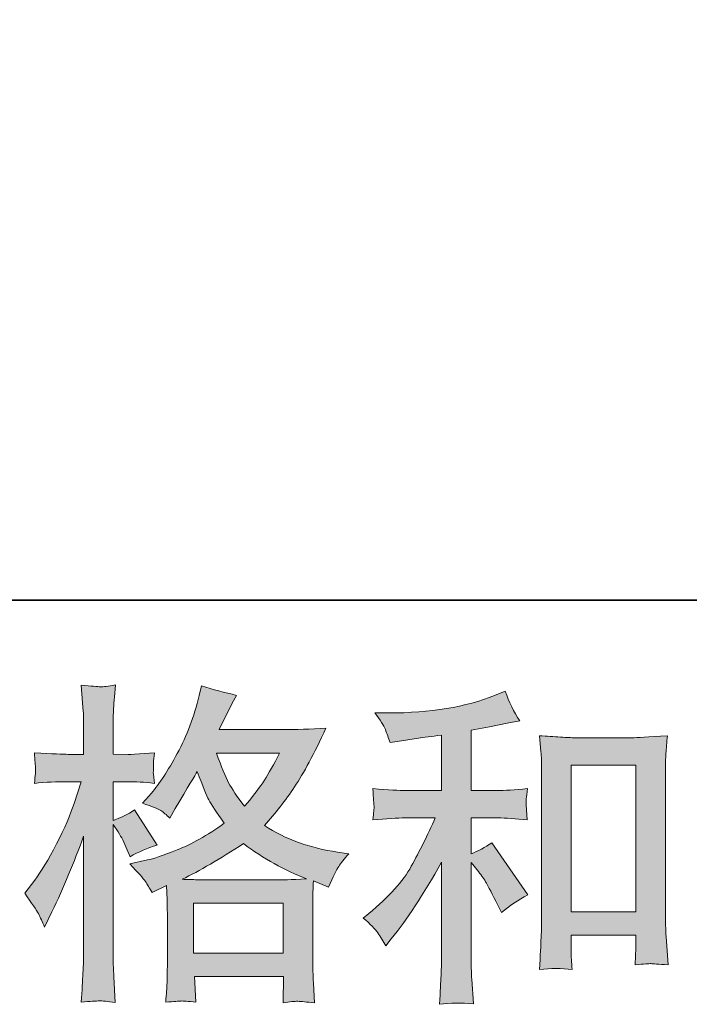
# Model space of a CAD drawing. Units: inches. Extents: x -1542 to 1330, y -1035 to 339.
# Drawn here: x -764 to -650, y -1035 to -866 of the extents above; entities that cross this region are included whole.
import ezdxf

# ---------------------------------------------------------------- set-up
doc = ezdxf.new("R2010")
doc.units = ezdxf.units.IN
doc.header["$MEASUREMENT"] = 0
doc.layers.add('图层 1', color=7, linetype='Continuous')

msp = doc.modelspace()

# ---------------------------------------------------------------- hatches: boundary and pattern name
at = {"layer": '图层 1'}
h = msp.add_hatch(color=7, dxfattribs=at)
h.dxf.hatch_style = 2
h.paths.add_polyline_path([(-734.6, -1017.52), (-719.23, -1017.52), (-719.23, -1026.03), (-734.6, -1026.03)])
edge = h.paths.add_edge_path()
edge.add_spline(control_points=[(-761.11, -1019.29), (-760.77, -1019.91), (-760.41, -1020.68), (-760.04, -1021.59), (-760.04, -1021.59), (-758.79, -1018.99), (-758.79, -1018.99), (-756.8, -1014.8), (-754.99, -1010.49), (-753.37, -1006.04), (-753.37, -1006.04), (-753.37, -1025.26), (-753.37, -1025.26), (-753.37, -1026.73), (-753.4, -1028.12), (-753.48, -1029.44), (-753.56, -1030.76), (-753.65, -1032.42), (-753.76, -1034.42), (-752.21, -1034.3), (-751.18, -1034.23), (-750.69, -1034.21), (-750.2, -1034.19), (-749.3, -1034.28), (-747.98, -1034.47), (-747.98, -1034.47), (-748.2, -1030.12), (-748.2, -1030.12), (-748.28, -1028.8), (-748.32, -1027.2), (-748.32, -1025.32), (-748.32, -1025.32), (-748.32, -1004.06), (-748.32, -1004.06), (-748.32, -1004.06), (-747.47, -1005.31), (-747.47, -1005.31), (-747.17, -1005.8), (-746.9, -1006.25), (-746.68, -1006.66), (-746.68, -1006.66), (-746, -1008.25), (-746, -1008.25), (-746, -1008.25), (-745.43, -1009.55), (-745.43, -1009.55), (-744, -1008.72), (-742.46, -1008.06), (-740.8, -1007.57), (-740.8, -1007.57), (-744.64, -1001.52), (-744.64, -1001.52), (-745.81, -1002.31), (-747.04, -1002.92), (-748.32, -1003.33), (-748.32, -1003.33), (-748.32, -996.72), (-748.32, -996.72), (-748.32, -996.72), (-745.83, -996.72), (-745.83, -996.72), (-744.55, -996.72), (-743.02, -996.81), (-741.25, -997), (-741.25, -997), (-741.42, -995.42), (-741.42, -995.42), (-741.46, -995.42), (-741.46, -995.1), (-741.42, -994.46), (-741.42, -994.46), (-741.42, -993.46), (-741.42, -993.46), (-741.42, -993.1), (-741.37, -992.53), (-741.25, -991.76), (-741.25, -991.76), (-743.8, -991.93), (-743.8, -991.93), (-745.08, -992.04), (-745.74, -992.08), (-745.77, -992.04), (-745.77, -992.04), (-748.32, -991.99), (-748.32, -991.99), (-748.32, -991.99), (-748.32, -988.65), (-748.32, -988.65), (-748.32, -986.88), (-748.3, -985.53), (-748.26, -984.58), (-748.22, -983.64), (-748.11, -982.17), (-747.92, -980.17), (-749.17, -980.4), (-750.02, -980.5), (-750.48, -980.48), (-750.96, -980.46), (-752.05, -980.38), (-753.76, -980.23), (-753.76, -980.23), (-753.42, -984.7), (-753.42, -984.7), (-753.39, -985.11), (-753.37, -986.34), (-753.37, -988.37), (-753.37, -988.37), (-753.37, -992.04), (-753.37, -992.04), (-753.37, -992.04), (-756.02, -992.04), (-756.02, -992.04), (-756.78, -992.04), (-758.7, -991.95), (-761.79, -991.76), (-761.68, -993.17), (-761.61, -994.02), (-761.59, -994.32), (-761.57, -994.61), (-761.58, -994.96), (-761.62, -995.36), (-761.66, -995.76), (-761.71, -996.3), (-761.79, -997), (-759.87, -996.81), (-757.94, -996.72), (-756.02, -996.72), (-756.02, -996.72), (-753.76, -996.72), (-753.76, -996.72), (-753.76, -996.72), (-755.01, -1000.45), (-755.01, -1000.45), (-755.61, -1002.33), (-756.61, -1004.63), (-758, -1007.36), (-759.4, -1010.09), (-760.64, -1012.17), (-761.73, -1013.56), (-761.73, -1013.56), (-763.43, -1015.76), (-763.43, -1015.76), (-762.22, -1017.5), (-761.45, -1018.67), (-761.11, -1019.29)], knot_values=[0, 0, 0, 0, 1, 1, 1, 2, 2, 2, 3, 3, 3, 4, 4, 4, 5, 5, 5, 6, 6, 6, 7, 7, 7, 8, 8, 8, 9, 9, 9, 10, 10, 10, 11, 11, 11, 12, 12, 12, 13, 13, 13, 14, 14, 14, 15, 15, 15, 16, 16, 16, 17, 17, 17, 18, 18, 18, 19, 19, 19, 20, 20, 20, 21, 21, 21, 22, 22, 22, 23, 23, 23, 24, 24, 24, 25, 25, 25, 26, 26, 26, 27, 27, 27, 28, 28, 28, 29, 29, 29, 30, 30, 30, 31, 31, 31, 32, 32, 32, 33, 33, 33, 34, 34, 34, 35, 35, 35, 36, 36, 36, 37, 37, 37, 38, 38, 38, 39, 39, 39, 40, 40, 40, 41, 41, 41, 42, 42, 42, 43, 43, 43, 44, 44, 44, 45, 45, 45, 46, 46, 46, 47, 47, 47, 48, 48, 48, 48], degree=3, periodic=0)
edge = h.paths.add_edge_path()
edge.add_spline(control_points=[(-742.81, -1013.77), (-742.49, -1014.26), (-742.1, -1014.9), (-741.65, -1015.69), (-741.65, -1015.69), (-739.22, -1014.45), (-739.22, -1014.45), (-739.22, -1014.45), (-739.1, -1016.93), (-739.1, -1016.93), (-739.07, -1017.72), (-739.05, -1018.48), (-739.05, -1019.19), (-739.05, -1019.19), (-739.05, -1027.88), (-739.05, -1027.88), (-739.05, -1029.24), (-739.07, -1030.31), (-739.1, -1031.1), (-739.14, -1031.89), (-739.22, -1033), (-739.33, -1034.44), (-737.9, -1034.32), (-737.01, -1034.25), (-736.69, -1034.23), (-736.37, -1034.21), (-735.53, -1034.28), (-734.18, -1034.44), (-734.18, -1034.44), (-734.4, -1030.03), (-734.4, -1030.03), (-734.4, -1030.03), (-719.16, -1030.03), (-719.16, -1030.03), (-719.16, -1030.03), (-719.27, -1034.55), (-719.27, -1034.55), (-718.11, -1034.36), (-717.26, -1034.27), (-716.72, -1034.28), (-716.19, -1034.3), (-715.25, -1034.4), (-713.9, -1034.55), (-713.9, -1034.55), (-714.07, -1031.16), (-714.07, -1031.16), (-714.14, -1029.65), (-714.18, -1028.56), (-714.18, -1027.88), (-714.18, -1027.88), (-714.18, -1019.53), (-714.18, -1019.53), (-714.18, -1017.87), (-714.18, -1016.86), (-714.18, -1016.48), (-714.18, -1016.1), (-714.14, -1015.16), (-714.07, -1013.65), (-714.07, -1013.65), (-711.47, -1014.78), (-711.47, -1014.78), (-710.67, -1012.94), (-710.1, -1011.75), (-709.74, -1011.21), (-709.38, -1010.66), (-708.81, -1009.94), (-708.02, -1009.04), (-708.02, -1009.04), (-709.94, -1008.76), (-709.94, -1008.76), (-714.65, -1008.08), (-718.82, -1006.57), (-722.45, -1004.23), (-720.57, -1002.12), (-718.84, -999.92), (-717.3, -997.6), (-715.74, -995.3), (-713.95, -991.93), (-711.92, -987.54), (-714.63, -987.73), (-717.07, -987.82), (-719.22, -987.82), (-719.22, -987.82), (-730.21, -987.82), (-730.21, -987.82), (-730.21, -987.82), (-729.48, -986.35), (-729.48, -986.35), (-729.48, -986.35), (-728.69, -984.83), (-728.69, -984.83), (-728.69, -984.83), (-727.95, -983.3), (-727.95, -983.3), (-727.95, -983.3), (-727.21, -981.95), (-727.21, -981.95), (-729.25, -981.49), (-731.25, -980.95), (-733.21, -980.31), (-733.21, -980.31), (-733.61, -982), (-733.61, -982), (-734.48, -985.58), (-735.72, -988.88), (-737.35, -991.87), (-738.97, -994.89), (-740.44, -997.15), (-741.76, -998.66), (-741.76, -998.66), (-743.29, -1000.41), (-743.29, -1000.41), (-741.67, -1000.94), (-740.63, -1001.35), (-740.18, -1001.65), (-739.73, -1001.95), (-739.22, -1002.37), (-738.65, -1002.93), (-738.65, -1002.93), (-737.69, -1001.31), (-737.69, -1001.31), (-735.53, -997.66), (-734.29, -995.55), (-733.95, -994.98), (-733, -997.47), (-732.34, -999.09), (-731.94, -999.84), (-731.54, -1000.6), (-730.66, -1001.94), (-729.31, -1003.84), (-732.25, -1005.91), (-734.93, -1007.42), (-737.35, -1008.38), (-739.76, -1009.34), (-741.46, -1009.92), (-742.44, -1010.11), (-742.44, -1010.11), (-745.49, -1010.79), (-745.49, -1010.79), (-744.02, -1012.3), (-743.13, -1013.28), (-742.81, -1013.77)], knot_values=[0, 0, 0, 0, 1, 1, 1, 2, 2, 2, 3, 3, 3, 4, 4, 4, 5, 5, 5, 6, 6, 6, 7, 7, 7, 8, 8, 8, 9, 9, 9, 10, 10, 10, 11, 11, 11, 12, 12, 12, 13, 13, 13, 14, 14, 14, 15, 15, 15, 16, 16, 16, 17, 17, 17, 18, 18, 18, 19, 19, 19, 20, 20, 20, 21, 21, 21, 22, 22, 22, 23, 23, 23, 24, 24, 24, 25, 25, 25, 26, 26, 26, 27, 27, 27, 28, 28, 28, 29, 29, 29, 30, 30, 30, 31, 31, 31, 32, 32, 32, 33, 33, 33, 34, 34, 34, 35, 35, 35, 36, 36, 36, 37, 37, 37, 38, 38, 38, 39, 39, 39, 40, 40, 40, 41, 41, 41, 42, 42, 42, 43, 43, 43, 44, 44, 44, 45, 45, 45, 46, 46, 46, 47, 47, 47, 47], degree=3, periodic=0)
edge = h.paths.add_edge_path()
edge.add_spline(control_points=[(-726.03, -1007.31), (-722.6, -1009.87), (-719, -1011.88), (-715.23, -1013.35), (-717.95, -1013.47), (-719.62, -1013.52), (-720.26, -1013.52), (-720.26, -1013.52), (-732.13, -1013.52), (-732.13, -1013.52), (-732.51, -1013.52), (-733.1, -1013.5), (-733.91, -1013.48), (-734.72, -1013.47), (-735.58, -1013.45), (-736.49, -1013.41), (-733.58, -1011.98), (-730.1, -1009.94), (-726.03, -1007.31)], knot_values=[0, 0, 0, 0, 1, 1, 1, 2, 2, 2, 3, 3, 3, 4, 4, 4, 5, 5, 5, 6, 6, 6, 6], degree=3, periodic=0)
edge = h.paths.add_edge_path()
edge.add_spline(control_points=[(-719.87, -991.82), (-720.85, -993.74), (-721.71, -995.28), (-722.44, -996.45), (-723.17, -997.62), (-724.31, -999.11), (-725.86, -1000.92), (-727.14, -999.26), (-728.05, -997.92), (-728.57, -996.91), (-729.1, -995.89), (-729.8, -994.19), (-730.66, -991.82), (-730.66, -991.82), (-719.87, -991.82), (-719.87, -991.82)], knot_values=[0, 0, 0, 0, 1, 1, 1, 2, 2, 2, 3, 3, 3, 4, 4, 4, 5, 5, 5, 5], degree=3, periodic=0)
h = msp.add_hatch(color=7, dxfattribs=at)
h.dxf.hatch_style = 2
edge = h.paths.add_edge_path()
edge.add_spline(control_points=[(-703.06, -1022.58), (-702.61, -1023.26), (-702.16, -1024), (-701.71, -1024.79), (-701.71, -1024.79), (-700.75, -1023.6), (-700.75, -1023.6), (-698.15, -1020.4), (-695.28, -1016.03), (-692.15, -1010.49), (-692.15, -1010.49), (-692.15, -1025.02), (-692.15, -1025.02), (-692.15, -1027.13), (-692.18, -1028.73), (-692.24, -1029.84), (-692.3, -1030.95), (-692.38, -1032.61), (-692.49, -1034.79), (-690.69, -1034.53), (-688.76, -1034.51), (-686.71, -1034.74), (-686.71, -1034.74), (-686.99, -1030.5), (-686.99, -1030.5), (-687.07, -1029.67), (-687.1, -1027.9), (-687.1, -1025.18), (-687.1, -1025.18), (-687.1, -1010.55), (-687.1, -1010.55), (-687.1, -1010.55), (-685.86, -1012.07), (-685.86, -1012.07), (-685.3, -1012.79), (-684.84, -1013.45), (-684.5, -1014.05), (-684.17, -1014.65), (-683.51, -1015.92), (-682.53, -1017.84), (-682.53, -1017.84), (-681.9, -1019.08), (-681.9, -1019.08), (-680.59, -1017.99), (-679.08, -1016.99), (-677.38, -1016.08), (-677.38, -1016.08), (-683.54, -1007.15), (-683.54, -1007.15), (-684.75, -1007.95), (-685.94, -1008.59), (-687.1, -1009.08), (-687.1, -1009.08), (-687.1, -1002.92), (-687.1, -1002.92), (-687.1, -1002.92), (-682.58, -1002.92), (-682.58, -1002.92), (-681.15, -1002.92), (-679.46, -1003.03), (-677.5, -1003.25), (-677.5, -1003.25), (-677.61, -1001.52), (-677.61, -1001.52), (-677.61, -1001.52), (-677.67, -1000.65), (-677.67, -1000.65), (-677.7, -1000.43), (-677.7, -1000.11), (-677.67, -999.67), (-677.63, -999.26), (-677.55, -998.66), (-677.44, -997.9), (-679.7, -998.13), (-681.43, -998.24), (-682.64, -998.24), (-682.64, -998.24), (-687.1, -998.24), (-687.1, -998.24), (-687.1, -998.24), (-687.1, -987.9), (-687.1, -987.9), (-687.1, -987.9), (-683.94, -987.33), (-683.94, -987.33), (-683.94, -987.33), (-680.94, -986.71), (-680.94, -986.71), (-680.94, -986.71), (-678.8, -986.32), (-678.8, -986.32), (-679.78, -984.77), (-680.6, -983.08), (-681.28, -981.23), (-681.28, -981.23), (-683.09, -981.96), (-683.09, -981.96), (-687.99, -983.96), (-694.04, -984.96), (-701.25, -984.96), (-701.25, -984.96), (-703.57, -984.96), (-703.57, -984.96), (-702.63, -986.17), (-702.03, -987.11), (-701.76, -987.81), (-701.5, -988.5), (-701.24, -989.24), (-700.97, -989.99), (-700.97, -989.99), (-699.73, -989.82), (-699.73, -989.82), (-699.73, -989.82), (-696.11, -989.26), (-696.11, -989.26), (-695.24, -989.14), (-693.92, -988.97), (-692.15, -988.75), (-692.15, -988.75), (-692.15, -998.24), (-692.15, -998.24), (-692.15, -998.24), (-698.31, -998.24), (-698.31, -998.24), (-699.33, -998.24), (-701.2, -998.13), (-703.91, -997.9), (-703.8, -999.66), (-703.73, -1000.65), (-703.71, -1000.86), (-703.69, -1001.07), (-703.7, -1001.37), (-703.74, -1001.73), (-703.78, -1002.09), (-703.83, -1002.6), (-703.91, -1003.25), (-701.61, -1003.03), (-699.75, -1002.92), (-698.31, -1002.92), (-698.31, -1002.92), (-693.23, -1002.92), (-693.23, -1002.92), (-694.55, -1005.85), (-695.91, -1008.61), (-697.33, -1011.17), (-698.74, -1013.73), (-701.16, -1016.42), (-704.59, -1019.25), (-704.59, -1019.25), (-705.55, -1020.04), (-705.55, -1020.04), (-704.34, -1021.06), (-703.51, -1021.91), (-703.06, -1022.58)], knot_values=[0, 0, 0, 0, 1, 1, 1, 2, 2, 2, 3, 3, 3, 4, 4, 4, 5, 5, 5, 6, 6, 6, 7, 7, 7, 8, 8, 8, 9, 9, 9, 10, 10, 10, 11, 11, 11, 12, 12, 12, 13, 13, 13, 14, 14, 14, 15, 15, 15, 16, 16, 16, 17, 17, 17, 18, 18, 18, 19, 19, 19, 20, 20, 20, 21, 21, 21, 22, 22, 22, 23, 23, 23, 24, 24, 24, 25, 25, 25, 26, 26, 26, 27, 27, 27, 28, 28, 28, 29, 29, 29, 30, 30, 30, 31, 31, 31, 32, 32, 32, 33, 33, 33, 34, 34, 34, 35, 35, 35, 36, 36, 36, 37, 37, 37, 38, 38, 38, 39, 39, 39, 40, 40, 40, 41, 41, 41, 42, 42, 42, 43, 43, 43, 44, 44, 44, 45, 45, 45, 46, 46, 46, 47, 47, 47, 48, 48, 48, 49, 49, 49, 50, 50, 50, 51, 51, 51, 51], degree=3, periodic=0)
edge = h.paths.add_edge_path()
edge.add_spline(control_points=[(-675.39, -988.86), (-675.39, -988.86), (-675.16, -991.57), (-675.16, -991.57), (-675.08, -992.46), (-675.05, -993.38), (-675.05, -994.36), (-675.05, -994.36), (-675.05, -1018.7), (-675.05, -1018.7), (-675.05, -1020.59), (-675.07, -1022.15), (-675.13, -1023.38), (-675.19, -1024.6), (-675.27, -1026.43), (-675.39, -1028.84), (-673.5, -1028.61), (-671.65, -1028.61), (-669.83, -1028.84), (-669.94, -1027.56), (-670, -1026.56), (-670, -1025.84), (-670, -1025.84), (-670, -1022.96), (-670, -1022.96), (-670, -1022.96), (-658.92, -1022.96), (-658.92, -1022.96), (-658.92, -1022.96), (-658.92, -1024.88), (-658.92, -1024.88), (-658.92, -1025.11), (-658.94, -1025.51), (-658.98, -1026.07), (-659.01, -1026.64), (-659.03, -1027.29), (-659.03, -1028.05), (-657.54, -1027.9), (-656.66, -1027.82), (-656.37, -1027.84), (-656.07, -1027.86), (-655.09, -1027.94), (-653.42, -1028.05), (-653.42, -1028.05), (-653.76, -1023.19), (-653.76, -1023.19), (-653.83, -1022.25), (-653.87, -1020.59), (-653.87, -1018.23), (-653.87, -1018.23), (-653.87, -994.14), (-653.87, -994.14), (-653.87, -993.42), (-653.84, -992.65), (-653.79, -991.84), (-653.73, -991.03), (-653.64, -990.03), (-653.53, -988.86), (-656.83, -989.09), (-658.83, -989.2), (-659.54, -989.2), (-659.54, -989.2), (-669.38, -989.2), (-669.38, -989.2), (-669.9, -989.2), (-670.72, -989.16), (-671.84, -989.09), (-672.96, -989.01), (-674.14, -988.94), (-675.39, -988.86)], knot_values=[0, 0, 0, 0, 1, 1, 1, 2, 2, 2, 3, 3, 3, 4, 4, 4, 5, 5, 5, 6, 6, 6, 7, 7, 7, 8, 8, 8, 9, 9, 9, 10, 10, 10, 11, 11, 11, 12, 12, 12, 13, 13, 13, 14, 14, 14, 15, 15, 15, 16, 16, 16, 17, 17, 17, 18, 18, 18, 19, 19, 19, 20, 20, 20, 21, 21, 21, 22, 22, 22, 23, 23, 23, 23], degree=3, periodic=0)
h.paths.add_polyline_path([(-670, -993.87), (-658.92, -993.87), (-658.92, -1018.97), (-670, -1018.97)])

# ---------------------------------------------------------------- linework, layer by layer
at = {"layer": '图层 1', "lineweight": 35}
msp.add_lwpolyline([(1329.84, -965.67), (-1537.85, -965.67), (-1537.85, 236.05), (1329.84, 236.05), (1329.84, -965.67)], dxfattribs=at)
at = {"layer": '图层 1', "color": 7, "lineweight": 0}
for points in [[(-670, -993.87), (-658.92, -993.87), (-658.92, -1018.97), (-670, -1018.97), (-670, -993.87)], [(-734.6, -1017.52), (-719.23, -1017.52), (-719.23, -1026.03), (-734.6, -1026.03), (-734.6, -1017.52)]]:
    msp.add_lwpolyline(points, dxfattribs=at)
for points, knots in [([(-761.11, -1019.29), (-760.77, -1019.91), (-760.41, -1020.68), (-760.04, -1021.59), (-760.04, -1021.59), (-758.79, -1018.99), (-758.79, -1018.99), (-756.8, -1014.8), (-754.99, -1010.49), (-753.37, -1006.04), (-753.37, -1006.04), (-753.37, -1025.26), (-753.37, -1025.26), (-753.37, -1026.73), (-753.4, -1028.12), (-753.48, -1029.44), (-753.56, -1030.76), (-753.65, -1032.42), (-753.76, -1034.42), (-752.21, -1034.3), (-751.18, -1034.23), (-750.69, -1034.21), (-750.2, -1034.19), (-749.3, -1034.28), (-747.98, -1034.47), (-747.98, -1034.47), (-748.2, -1030.12), (-748.2, -1030.12), (-748.28, -1028.8), (-748.32, -1027.2), (-748.32, -1025.32), (-748.32, -1025.32), (-748.32, -1004.06), (-748.32, -1004.06), (-748.32, -1004.06), (-747.47, -1005.31), (-747.47, -1005.31), (-747.17, -1005.8), (-746.9, -1006.25), (-746.68, -1006.66), (-746.68, -1006.66), (-746, -1008.25), (-746, -1008.25), (-746, -1008.25), (-745.43, -1009.55), (-745.43, -1009.55), (-744, -1008.72), (-742.46, -1008.06), (-740.8, -1007.57), (-740.8, -1007.57), (-744.64, -1001.52), (-744.64, -1001.52), (-745.81, -1002.31), (-747.04, -1002.92), (-748.32, -1003.33), (-748.32, -1003.33), (-748.32, -996.72), (-748.32, -996.72), (-748.32, -996.72), (-745.83, -996.72), (-745.83, -996.72), (-744.55, -996.72), (-743.02, -996.81), (-741.25, -997), (-741.25, -997), (-741.42, -995.42), (-741.42, -995.42), (-741.46, -995.42), (-741.46, -995.1), (-741.42, -994.46), (-741.42, -994.46), (-741.42, -993.46), (-741.42, -993.46), (-741.42, -993.1), (-741.37, -992.53), (-741.25, -991.76), (-741.25, -991.76), (-743.8, -991.93), (-743.8, -991.93), (-745.08, -992.04), (-745.74, -992.08), (-745.77, -992.04), (-745.77, -992.04), (-748.32, -991.99), (-748.32, -991.99), (-748.32, -991.99), (-748.32, -988.65), (-748.32, -988.65), (-748.32, -986.88), (-748.3, -985.53), (-748.26, -984.58), (-748.22, -983.64), (-748.11, -982.17), (-747.92, -980.17), (-749.17, -980.4), (-750.02, -980.5), (-750.48, -980.48), (-750.96, -980.46), (-752.05, -980.38), (-753.76, -980.23), (-753.76, -980.23), (-753.42, -984.7), (-753.42, -984.7), (-753.39, -985.11), (-753.37, -986.34), (-753.37, -988.37), (-753.37, -988.37), (-753.37, -992.04), (-753.37, -992.04), (-753.37, -992.04), (-756.02, -992.04), (-756.02, -992.04), (-756.78, -992.04), (-758.7, -991.95), (-761.79, -991.76), (-761.68, -993.17), (-761.61, -994.02), (-761.59, -994.32), (-761.57, -994.61), (-761.58, -994.96), (-761.62, -995.36), (-761.66, -995.76), (-761.71, -996.3), (-761.79, -997), (-759.87, -996.81), (-757.94, -996.72), (-756.02, -996.72), (-756.02, -996.72), (-753.76, -996.72), (-753.76, -996.72), (-753.76, -996.72), (-755.01, -1000.45), (-755.01, -1000.45), (-755.61, -1002.33), (-756.61, -1004.63), (-758, -1007.36), (-759.4, -1010.09), (-760.64, -1012.17), (-761.73, -1013.56), (-761.73, -1013.56), (-763.43, -1015.76), (-763.43, -1015.76), (-762.22, -1017.5), (-761.45, -1018.67), (-761.11, -1019.29)], [0, 0, 0, 0, 1, 1, 1, 2, 2, 2, 3, 3, 3, 4, 4, 4, 5, 5, 5, 6, 6, 6, 7, 7, 7, 8, 8, 8, 9, 9, 9, 10, 10, 10, 11, 11, 11, 12, 12, 12, 13, 13, 13, 14, 14, 14, 15, 15, 15, 16, 16, 16, 17, 17, 17, 18, 18, 18, 19, 19, 19, 20, 20, 20, 21, 21, 21, 22, 22, 22, 23, 23, 23, 24, 24, 24, 25, 25, 25, 26, 26, 26, 27, 27, 27, 28, 28, 28, 29, 29, 29, 30, 30, 30, 31, 31, 31, 32, 32, 32, 33, 33, 33, 34, 34, 34, 35, 35, 35, 36, 36, 36, 37, 37, 37, 38, 38, 38, 39, 39, 39, 40, 40, 40, 41, 41, 41, 42, 42, 42, 43, 43, 43, 44, 44, 44, 45, 45, 45, 46, 46, 46, 47, 47, 47, 48, 48, 48, 48]), ([(-742.81, -1013.77), (-742.49, -1014.26), (-742.1, -1014.9), (-741.65, -1015.69), (-741.65, -1015.69), (-739.22, -1014.45), (-739.22, -1014.45), (-739.22, -1014.45), (-739.1, -1016.93), (-739.1, -1016.93), (-739.07, -1017.72), (-739.05, -1018.48), (-739.05, -1019.19), (-739.05, -1019.19), (-739.05, -1027.88), (-739.05, -1027.88), (-739.05, -1029.24), (-739.07, -1030.31), (-739.1, -1031.1), (-739.14, -1031.89), (-739.22, -1033), (-739.33, -1034.44), (-737.9, -1034.32), (-737.01, -1034.25), (-736.69, -1034.23), (-736.37, -1034.21), (-735.53, -1034.28), (-734.18, -1034.44), (-734.18, -1034.44), (-734.4, -1030.03), (-734.4, -1030.03), (-734.4, -1030.03), (-719.16, -1030.03), (-719.16, -1030.03), (-719.16, -1030.03), (-719.27, -1034.55), (-719.27, -1034.55), (-718.11, -1034.36), (-717.26, -1034.27), (-716.72, -1034.28), (-716.19, -1034.3), (-715.25, -1034.4), (-713.9, -1034.55), (-713.9, -1034.55), (-714.07, -1031.16), (-714.07, -1031.16), (-714.14, -1029.65), (-714.18, -1028.56), (-714.18, -1027.88), (-714.18, -1027.88), (-714.18, -1019.53), (-714.18, -1019.53), (-714.18, -1017.87), (-714.18, -1016.86), (-714.18, -1016.48), (-714.18, -1016.1), (-714.14, -1015.16), (-714.07, -1013.65), (-714.07, -1013.65), (-711.47, -1014.78), (-711.47, -1014.78), (-710.67, -1012.94), (-710.1, -1011.75), (-709.74, -1011.21), (-709.38, -1010.66), (-708.81, -1009.94), (-708.02, -1009.04), (-708.02, -1009.04), (-709.94, -1008.76), (-709.94, -1008.76), (-714.65, -1008.08), (-718.82, -1006.57), (-722.45, -1004.23), (-720.57, -1002.12), (-718.84, -999.92), (-717.3, -997.6), (-715.74, -995.3), (-713.95, -991.93), (-711.92, -987.54), (-714.63, -987.73), (-717.07, -987.82), (-719.22, -987.82), (-719.22, -987.82), (-730.21, -987.82), (-730.21, -987.82), (-730.21, -987.82), (-729.48, -986.35), (-729.48, -986.35), (-729.48, -986.35), (-728.69, -984.83), (-728.69, -984.83), (-728.69, -984.83), (-727.95, -983.3), (-727.95, -983.3), (-727.95, -983.3), (-727.21, -981.95), (-727.21, -981.95), (-729.25, -981.49), (-731.25, -980.95), (-733.21, -980.31), (-733.21, -980.31), (-733.61, -982), (-733.61, -982), (-734.48, -985.58), (-735.72, -988.88), (-737.35, -991.87), (-738.97, -994.89), (-740.44, -997.15), (-741.76, -998.66), (-741.76, -998.66), (-743.29, -1000.41), (-743.29, -1000.41), (-741.67, -1000.94), (-740.63, -1001.35), (-740.18, -1001.65), (-739.73, -1001.95), (-739.22, -1002.37), (-738.65, -1002.93), (-738.65, -1002.93), (-737.69, -1001.31), (-737.69, -1001.31), (-735.53, -997.66), (-734.29, -995.55), (-733.95, -994.98), (-733, -997.47), (-732.34, -999.09), (-731.94, -999.84), (-731.54, -1000.6), (-730.66, -1001.94), (-729.31, -1003.84), (-732.25, -1005.91), (-734.93, -1007.42), (-737.35, -1008.38), (-739.76, -1009.34), (-741.46, -1009.92), (-742.44, -1010.11), (-742.44, -1010.11), (-745.49, -1010.79), (-745.49, -1010.79), (-744.02, -1012.3), (-743.13, -1013.28), (-742.81, -1013.77)], [0, 0, 0, 0, 1, 1, 1, 2, 2, 2, 3, 3, 3, 4, 4, 4, 5, 5, 5, 6, 6, 6, 7, 7, 7, 8, 8, 8, 9, 9, 9, 10, 10, 10, 11, 11, 11, 12, 12, 12, 13, 13, 13, 14, 14, 14, 15, 15, 15, 16, 16, 16, 17, 17, 17, 18, 18, 18, 19, 19, 19, 20, 20, 20, 21, 21, 21, 22, 22, 22, 23, 23, 23, 24, 24, 24, 25, 25, 25, 26, 26, 26, 27, 27, 27, 28, 28, 28, 29, 29, 29, 30, 30, 30, 31, 31, 31, 32, 32, 32, 33, 33, 33, 34, 34, 34, 35, 35, 35, 36, 36, 36, 37, 37, 37, 38, 38, 38, 39, 39, 39, 40, 40, 40, 41, 41, 41, 42, 42, 42, 43, 43, 43, 44, 44, 44, 45, 45, 45, 46, 46, 46, 47, 47, 47, 47]), ([(-703.06, -1022.58), (-702.61, -1023.26), (-702.16, -1024), (-701.71, -1024.79), (-701.71, -1024.79), (-700.75, -1023.6), (-700.75, -1023.6), (-698.15, -1020.4), (-695.28, -1016.03), (-692.15, -1010.49), (-692.15, -1010.49), (-692.15, -1025.02), (-692.15, -1025.02), (-692.15, -1027.13), (-692.18, -1028.73), (-692.24, -1029.84), (-692.3, -1030.95), (-692.38, -1032.61), (-692.49, -1034.79), (-690.69, -1034.53), (-688.76, -1034.51), (-686.71, -1034.74), (-686.71, -1034.74), (-686.99, -1030.5), (-686.99, -1030.5), (-687.07, -1029.67), (-687.1, -1027.9), (-687.1, -1025.18), (-687.1, -1025.18), (-687.1, -1010.55), (-687.1, -1010.55), (-687.1, -1010.55), (-685.86, -1012.07), (-685.86, -1012.07), (-685.3, -1012.79), (-684.84, -1013.45), (-684.5, -1014.05), (-684.17, -1014.65), (-683.51, -1015.92), (-682.53, -1017.84), (-682.53, -1017.84), (-681.9, -1019.08), (-681.9, -1019.08), (-680.59, -1017.99), (-679.08, -1016.99), (-677.38, -1016.08), (-677.38, -1016.08), (-683.54, -1007.15), (-683.54, -1007.15), (-684.75, -1007.95), (-685.94, -1008.59), (-687.1, -1009.08), (-687.1, -1009.08), (-687.1, -1002.92), (-687.1, -1002.92), (-687.1, -1002.92), (-682.58, -1002.92), (-682.58, -1002.92), (-681.15, -1002.92), (-679.46, -1003.03), (-677.5, -1003.25), (-677.5, -1003.25), (-677.61, -1001.52), (-677.61, -1001.52), (-677.61, -1001.52), (-677.67, -1000.65), (-677.67, -1000.65), (-677.7, -1000.43), (-677.7, -1000.11), (-677.67, -999.67), (-677.63, -999.26), (-677.55, -998.66), (-677.44, -997.9), (-679.7, -998.13), (-681.43, -998.24), (-682.64, -998.24), (-682.64, -998.24), (-687.1, -998.24), (-687.1, -998.24), (-687.1, -998.24), (-687.1, -987.9), (-687.1, -987.9), (-687.1, -987.9), (-683.94, -987.33), (-683.94, -987.33), (-683.94, -987.33), (-680.94, -986.71), (-680.94, -986.71), (-680.94, -986.71), (-678.8, -986.32), (-678.8, -986.32), (-679.78, -984.77), (-680.6, -983.08), (-681.28, -981.23), (-681.28, -981.23), (-683.09, -981.96), (-683.09, -981.96), (-687.99, -983.96), (-694.04, -984.96), (-701.25, -984.96), (-701.25, -984.96), (-703.57, -984.96), (-703.57, -984.96), (-702.63, -986.17), (-702.03, -987.11), (-701.76, -987.81), (-701.5, -988.5), (-701.24, -989.24), (-700.97, -989.99), (-700.97, -989.99), (-699.73, -989.82), (-699.73, -989.82), (-699.73, -989.82), (-696.11, -989.26), (-696.11, -989.26), (-695.24, -989.14), (-693.92, -988.97), (-692.15, -988.75), (-692.15, -988.75), (-692.15, -998.24), (-692.15, -998.24), (-692.15, -998.24), (-698.31, -998.24), (-698.31, -998.24), (-699.33, -998.24), (-701.2, -998.13), (-703.91, -997.9), (-703.8, -999.66), (-703.73, -1000.65), (-703.71, -1000.86), (-703.69, -1001.07), (-703.7, -1001.37), (-703.74, -1001.73), (-703.78, -1002.09), (-703.83, -1002.6), (-703.91, -1003.25), (-701.61, -1003.03), (-699.75, -1002.92), (-698.31, -1002.92), (-698.31, -1002.92), (-693.23, -1002.92), (-693.23, -1002.92), (-694.55, -1005.85), (-695.91, -1008.61), (-697.33, -1011.17), (-698.74, -1013.73), (-701.16, -1016.42), (-704.59, -1019.25), (-704.59, -1019.25), (-705.55, -1020.04), (-705.55, -1020.04), (-704.34, -1021.06), (-703.51, -1021.91), (-703.06, -1022.58)], [0, 0, 0, 0, 1, 1, 1, 2, 2, 2, 3, 3, 3, 4, 4, 4, 5, 5, 5, 6, 6, 6, 7, 7, 7, 8, 8, 8, 9, 9, 9, 10, 10, 10, 11, 11, 11, 12, 12, 12, 13, 13, 13, 14, 14, 14, 15, 15, 15, 16, 16, 16, 17, 17, 17, 18, 18, 18, 19, 19, 19, 20, 20, 20, 21, 21, 21, 22, 22, 22, 23, 23, 23, 24, 24, 24, 25, 25, 25, 26, 26, 26, 27, 27, 27, 28, 28, 28, 29, 29, 29, 30, 30, 30, 31, 31, 31, 32, 32, 32, 33, 33, 33, 34, 34, 34, 35, 35, 35, 36, 36, 36, 37, 37, 37, 38, 38, 38, 39, 39, 39, 40, 40, 40, 41, 41, 41, 42, 42, 42, 43, 43, 43, 44, 44, 44, 45, 45, 45, 46, 46, 46, 47, 47, 47, 48, 48, 48, 49, 49, 49, 50, 50, 50, 51, 51, 51, 51]), ([(-675.39, -988.86), (-675.39, -988.86), (-675.16, -991.57), (-675.16, -991.57), (-675.08, -992.46), (-675.05, -993.38), (-675.05, -994.36), (-675.05, -994.36), (-675.05, -1018.7), (-675.05, -1018.7), (-675.05, -1020.59), (-675.07, -1022.15), (-675.13, -1023.38), (-675.19, -1024.6), (-675.27, -1026.43), (-675.39, -1028.84), (-673.5, -1028.61), (-671.65, -1028.61), (-669.83, -1028.84), (-669.94, -1027.56), (-670, -1026.56), (-670, -1025.84), (-670, -1025.84), (-670, -1022.96), (-670, -1022.96), (-670, -1022.96), (-658.92, -1022.96), (-658.92, -1022.96), (-658.92, -1022.96), (-658.92, -1024.88), (-658.92, -1024.88), (-658.92, -1025.11), (-658.94, -1025.51), (-658.98, -1026.07), (-659.01, -1026.64), (-659.03, -1027.29), (-659.03, -1028.05), (-657.54, -1027.9), (-656.66, -1027.82), (-656.37, -1027.84), (-656.07, -1027.86), (-655.09, -1027.94), (-653.42, -1028.05), (-653.42, -1028.05), (-653.76, -1023.19), (-653.76, -1023.19), (-653.83, -1022.25), (-653.87, -1020.59), (-653.87, -1018.23), (-653.87, -1018.23), (-653.87, -994.14), (-653.87, -994.14), (-653.87, -993.42), (-653.84, -992.65), (-653.79, -991.84), (-653.73, -991.03), (-653.64, -990.03), (-653.53, -988.86), (-656.83, -989.09), (-658.83, -989.2), (-659.54, -989.2), (-659.54, -989.2), (-669.38, -989.2), (-669.38, -989.2), (-669.9, -989.2), (-670.72, -989.16), (-671.84, -989.09), (-672.96, -989.01), (-674.14, -988.94), (-675.39, -988.86)], [0, 0, 0, 0, 1, 1, 1, 2, 2, 2, 3, 3, 3, 4, 4, 4, 5, 5, 5, 6, 6, 6, 7, 7, 7, 8, 8, 8, 9, 9, 9, 10, 10, 10, 11, 11, 11, 12, 12, 12, 13, 13, 13, 14, 14, 14, 15, 15, 15, 16, 16, 16, 17, 17, 17, 18, 18, 18, 19, 19, 19, 20, 20, 20, 21, 21, 21, 22, 22, 22, 23, 23, 23, 23]), ([(-719.87, -991.82), (-720.85, -993.74), (-721.71, -995.28), (-722.44, -996.45), (-723.17, -997.62), (-724.31, -999.11), (-725.86, -1000.92), (-727.14, -999.26), (-728.05, -997.92), (-728.57, -996.91), (-729.1, -995.89), (-729.8, -994.19), (-730.66, -991.82), (-730.66, -991.82), (-719.87, -991.82), (-719.87, -991.82)], [0, 0, 0, 0, 1, 1, 1, 2, 2, 2, 3, 3, 3, 4, 4, 4, 5, 5, 5, 5]), ([(-726.03, -1007.31), (-722.6, -1009.87), (-719, -1011.88), (-715.23, -1013.35), (-717.95, -1013.47), (-719.62, -1013.52), (-720.26, -1013.52), (-720.26, -1013.52), (-732.13, -1013.52), (-732.13, -1013.52), (-732.51, -1013.52), (-733.1, -1013.5), (-733.91, -1013.48), (-734.72, -1013.47), (-735.58, -1013.45), (-736.49, -1013.41), (-733.58, -1011.98), (-730.1, -1009.94), (-726.03, -1007.31)], [0, 0, 0, 0, 1, 1, 1, 2, 2, 2, 3, 3, 3, 4, 4, 4, 5, 5, 5, 6, 6, 6, 6])]:
    msp.add_open_spline(points, degree=3, knots=knots, dxfattribs=at)

doc.saveas('drawing.dxf')
